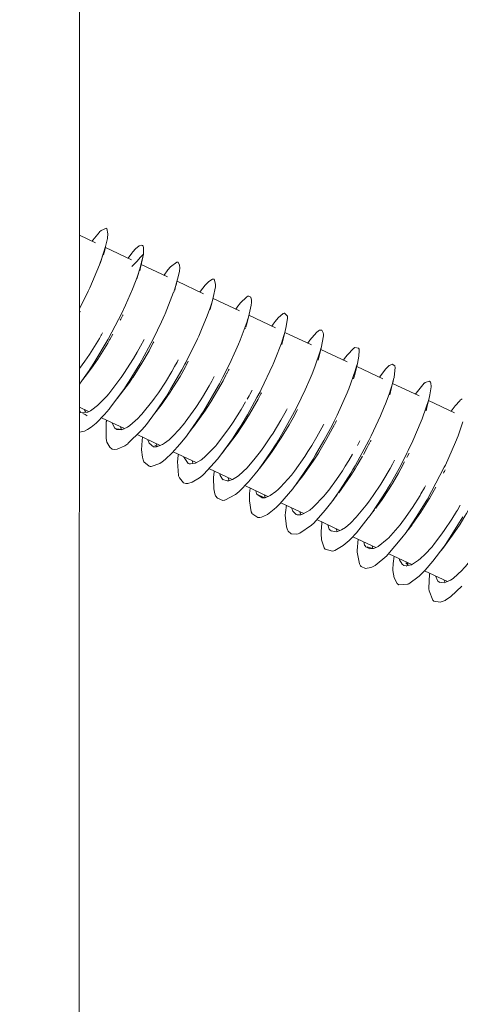
# Model space of a CAD drawing. Units: millimetres. Extents: x -814 to 8503, y -4450 to 4867.
# Drawn here: x 3853 to 3872, y 2002 to 2042 of the extents above; entities that cross this region are included whole.
import ezdxf

# ---------------------------------------------------------------- set-up
doc = ezdxf.new("R2010")
doc.units = ezdxf.units.MM
doc.header["$LTSCALE"] = 5
doc.linetypes.add('AUSGEZOGEN', pattern=[0])
doc.linetypes.add('DASHED', pattern=[0.75, 0.5, -0.25])
for name, color, linetype, true_color in [('Layer21', 7, 'Continuous', 0x552b2b), ('Layer3', 9, 'Continuous', 0x808080), ('Layer51', 7, 'Continuous', 0xc0c0c0)]:
    doc.layers.add(name, color=color, linetype=linetype, true_color=true_color)

# ---------------------------------------------------------------- blocks, each defined once
blk = doc.blocks.new('Holzschraube DIN571 A2_nNn0254')
at = {"layer": 'Layer51', "color": 18, "linetype": 'AUSGEZOGEN', "lineweight": 18, "true_color": 0x000000}
for p, q in [((3855.863, 2033.161), (3856.525, 2032.848)), ((3856.933, 2032.665), (3856.891, 2032.483)), ((3856.931, 2032.656), (3858.008, 2032.146)), ((3856.939, 2032.694), (3856.933, 2032.665)), ((3856.724, 2031.993), (3856.826, 2032.341)), ((3856.759, 2032.13), (3856.724, 2031.993)), ((3856.891, 2032.483), (3856.861, 2032.352)), ((3858.237, 2032.091), (3858.369, 2032.234)), ((3858.369, 2032.234), (3858.5, 2032.376)), ((3858.445, 2032.13), (3858.417, 2032.007)), ((3858.423, 2032.064), (3858.459, 2032.191)), ((3858.459, 2032.191), (3858.445, 2032.13)), ((3858.026, 2031.863), (3858.106, 2031.949)), ((3858.376, 2031.822), (3858.347, 2031.697)), ((3858.389, 2031.884), (3858.376, 2031.822)), ((3858.417, 2032.007), (3858.389, 2031.884)), ((3858.406, 2031.958), (3859.487, 2031.446)), ((3858.227, 2031.366), (3858.289, 2031.587)), ((3858.263, 2031.507), (3858.227, 2031.366)), ((3859.879, 2031.261), (3860.965, 2030.747)), ((3861.36, 2030.56), (3862.448, 2030.045)), ((3862.834, 2029.863), (3863.925, 2029.347)), ((3864.314, 2029.162), (3865.406, 2028.645)), ((3865.793, 2028.462), (3866.884, 2027.946)), ((3856.142, 2027.421), (3856.384, 2027.729)), ((3856.335, 2027.67), (3856.155, 2027.439)), ((3856.384, 2027.729), (3856.335, 2027.67)), ((3867.271, 2027.763), (3868.347, 2027.254)), ((3856.187, 2027.483), (3856.286, 2027.612)), ((3856.286, 2027.612), (3856.237, 2027.553)), ((3868.749, 2027.064), (3869.837, 2026.549)), ((3856.243, 2025.901), (3855.863, 2026.081)), ((3870.226, 2026.365), (3871.3, 2025.857)), ((3857.719, 2025.203), (3856.768, 2025.653)), ((3859.184, 2024.509), (3858.239, 2024.957)), ((3860.671, 2023.806), (3859.726, 2024.253)), ((3862.15, 2023.106), (3861.191, 2023.56)), ((3863.619, 2022.411), (3862.675, 2022.857)), ((3865.102, 2021.709), (3864.155, 2022.157)), ((3866.578, 2021.011), (3865.628, 2021.46)), ((3868.057, 2020.311), (3867.111, 2020.759)), ((3869.535, 2019.612), (3868.587, 2020.06)), ((3871.011, 2018.913), (3870.067, 2019.36))]:
    blk.add_line(p, q, dxfattribs=at)
for points in [[(3856.391, 2032.911), (3856.421, 2032.956), (3856.685, 2033.283), (3856.693, 2033.291), (3856.76, 2033.356), (3856.973, 2033.444), (3856.985, 2033.437), (3856.988, 2033.434), (3857.037, 2033.217), (3857.016, 2033.029), (3857.013, 2033.015), (3856.941, 2032.697), (3856.759, 2032.13), (3856.75, 2032.106), (3856.685, 2031.932), (3856.287, 2030.99), (3856.238, 2030.884), (3856.223, 2030.852), (3855.863, 2030.131)], [(3858.5, 2032.376), (3858.35, 2031.768), (3858.263, 2031.507), (3858.262, 2031.505), (3858.044, 2030.935), (3857.759, 2030.279), (3857.757, 2030.276), (3857.605, 2029.952), (3857.062, 2028.906), (3857.052, 2028.888), (3857.049, 2028.882), (3856.459, 2027.891), (3856.237, 2027.553), (3856.233, 2027.547), (3856.187, 2027.483)], [(3855.898, 2030.037), (3855.863, 2029.97)], [(3857.658, 2029.883), (3857.653, 2029.873), (3857.567, 2029.699), (3857.547, 2029.663)], [(3855.863, 2027.669), (3855.981, 2027.826), (3856.09, 2027.979), (3856.276, 2028.252), (3856.685, 2028.909), (3856.762, 2029.041), (3856.773, 2029.06), (3856.814, 2029.136)], [(3857.236, 2029.086), (3857.116, 2028.864), (3857.108, 2028.85), (3857.028, 2028.713), (3856.616, 2028.055), (3856.433, 2027.787), (3856.32, 2027.629), (3856.104, 2027.344), (3856.001, 2027.223)], [(3856.155, 2027.439), (3855.863, 2027.029)]]:
    blk.add_lwpolyline(points, dxfattribs=at)
blk = doc.blocks.new('Holzschraube DIN571 A2 1880081_001_nNn0253')
blk.add_blockref('Holzschraube DIN571 A2_nNn0254', (0, 0))
blk = doc.blocks.new('Augenschraube Ø8x80_001_nNn0252')
at = {"layer": 'Layer51', "color": 18, "linetype": 'AUSGEZOGEN', "lineweight": 18, "true_color": 0x000000}
for p, q in [((3858.5, 2032.376), (3858.369, 2032.234)), ((3858.445, 2032.13), (3858.417, 2032.007)), ((3858.5, 2032.376), (3858.459, 2032.191)), ((3858.237, 2032.091), (3858.106, 2031.949)), ((3858.417, 2032.007), (3858.376, 2031.822)), ((3859.821, 2031.052), (3859.783, 2030.899)), ((3859.853, 2031.166), (3859.838, 2031.098)), ((3861.281, 2030.264), (3861.242, 2030.107)), ((3861.272, 2030.24), (3861.277, 2030.265)), ((3861.319, 2030.421), (3861.281, 2030.264)), ((3862.816, 2029.787), (3862.777, 2029.627)), ((3862.698, 2029.308), (3862.701, 2029.321)), ((3862.738, 2029.468), (3862.716, 2029.379)), ((3862.777, 2029.627), (3862.738, 2029.468)), ((3864.272, 2028.989), (3864.232, 2028.826)), ((3864.312, 2029.152), (3864.272, 2028.989)), ((3864.232, 2028.826), (3864.192, 2028.663)), ((3864.192, 2028.663), (3864.195, 2028.675)), ((3865.806, 2028.514), (3865.765, 2028.348)), ((3865.725, 2028.182), (3865.685, 2028.016)), ((3865.765, 2028.348), (3865.725, 2028.182)), ((3865.685, 2028.016), (3865.687, 2028.028)), ((3867.258, 2027.706), (3867.217, 2027.537)), ((3867.298, 2027.875), (3867.258, 2027.706)), ((3867.176, 2027.368), (3867.147, 2027.247)), ((3867.217, 2027.537), (3867.176, 2027.368)), ((3857.819, 2027.014), (3857.951, 2027.196)), ((3857.951, 2027.196), (3857.911, 2027.153)), ((3868.708, 2026.889), (3868.667, 2026.717)), ((3868.748, 2027.061), (3868.708, 2026.889)), ((3868.789, 2027.233), (3868.748, 2027.061)), ((3859.339, 2026.381), (3859.483, 2026.583)), ((3859.483, 2026.583), (3859.445, 2026.544)), ((3868.667, 2026.717), (3868.636, 2026.59)), ((3870.263, 2026.521), (3870.238, 2026.414)), ((3870.279, 2026.589), (3870.277, 2026.58)), ((3857.316, 2026.313), (3857.267, 2026.247)), ((3857.392, 2026.415), (3857.316, 2026.313)), ((3870.156, 2026.065), (3870.125, 2025.934)), ((3870.197, 2026.239), (3870.156, 2026.065)), ((3870.238, 2026.414), (3870.197, 2026.239)), ((3856.094, 2025.777), (3856.009, 2025.821)), ((3856.18, 2025.733), (3856.094, 2025.777)), ((3856.188, 2025.729), (3856.18, 2025.733)), ((3860.868, 2025.76), (3861.015, 2025.971)), ((3861.015, 2025.971), (3860.98, 2025.937)), ((3862.385, 2025.125), (3862.547, 2025.359)), ((3862.547, 2025.359), (3862.514, 2025.33)), ((3857.394, 2025.189), (3857.608, 2025.163)), ((3857.706, 2025.181), (3857.692, 2025.189)), ((3860.367, 2025.032), (3860.31, 2024.956)), ((3860.438, 2025.127), (3860.367, 2025.032)), ((3859.059, 2024.474), (3858.973, 2024.516)), ((3858.973, 2024.516), (3859.058, 2024.461)), ((3859.036, 2024.447), (3859.03, 2024.451)), ((3861.962, 2024.485), (3861.893, 2024.394)), ((3863.849, 2024.41), (3864.079, 2024.749)), ((3864.079, 2024.749), (3864.048, 2024.724)), ((3861.755, 2024.212), (3861.839, 2024.333)), ((3861.824, 2024.303), (3861.755, 2024.212)), ((3861.893, 2024.394), (3861.824, 2024.303)), ((3863.353, 2023.67), (3863.286, 2023.583)), ((3863.286, 2023.583), (3863.316, 2023.626)), ((3863.419, 2023.758), (3863.353, 2023.67)), ((3863.486, 2023.845), (3863.419, 2023.758)), ((3861.78, 2023.103), (3861.764, 2023.111)), ((3864.818, 2022.956), (3864.754, 2022.872)), ((3864.882, 2023.039), (3864.818, 2022.956)), ((3864.946, 2023.123), (3864.882, 2023.039)), ((3865.01, 2023.206), (3864.946, 2023.123)), ((3863.25, 2022.467), (3863.489, 2022.359)), ((3866.411, 2022.41), (3866.349, 2022.33)), ((3866.473, 2022.489), (3866.411, 2022.41)), ((3863.509, 2022.356), (3863.5, 2022.361)), ((3866.349, 2022.33), (3866.288, 2022.251)), ((3866.383, 2022.386), (3866.397, 2022.403)), ((3864.864, 2021.648), (3864.851, 2021.655)), ((3867.881, 2021.707), (3867.822, 2021.631)), ((3867.94, 2021.782), (3867.881, 2021.707)), ((3868, 2021.857), (3867.94, 2021.782)), ((3869.527, 2021.227), (3869.47, 2021.155)), ((3866.231, 2020.99), (3866.223, 2020.994)), ((3869.414, 2021.084), (3869.357, 2021.013)), ((3869.41, 2021.086), (3869.432, 2021.113)), ((3869.47, 2021.155), (3869.414, 2021.084)), ((3870.946, 2020.463), (3870.892, 2020.396)), ((3870.985, 2020.512), (3870.946, 2020.463)), ((3867.702, 2020.336), (3867.925, 2020.269)), ((3867.977, 2020.273), (3867.973, 2020.275)), ((3869.377, 2019.64), (3869.291, 2019.682)), ((3869.291, 2019.682), (3869.407, 2019.575)), ((3869.332, 2019.548), (3869.318, 2019.556)), ((3870.692, 2018.877), (3870.683, 2018.882))]:
    blk.add_line(p, q, dxfattribs=at)
for points in [[(3857.875, 2032.209), (3858.023, 2032.424), (3858.058, 2032.466), (3858.166, 2032.589), (3858.323, 2032.722), (3858.414, 2032.753), (3858.464, 2032.736), (3858.489, 2032.704), (3858.506, 2032.653), (3858.5, 2032.376)], [(3859.348, 2031.512), (3859.502, 2031.727), (3859.605, 2031.849), (3859.613, 2031.858), (3859.872, 2032.052), (3859.874, 2032.053), (3859.925, 2032.048), (3859.988, 2031.929), (3859.991, 2031.813), (3859.978, 2031.682), (3859.945, 2031.503), (3859.821, 2031.052), (3859.742, 2030.815), (3859.741, 2030.813), (3859.388, 2029.921), (3859.376, 2029.893), (3859.239, 2029.588), (3858.91, 2028.907), (3858.71, 2028.521), (3858.533, 2028.195), (3858.343, 2027.861), (3857.911, 2027.153), (3857.728, 2026.876), (3857.716, 2026.858), (3857.114, 2026.04), (3857.087, 2026.006), (3856.902, 2025.79), (3856.547, 2025.427), (3856.351, 2025.263), (3856.201, 2025.162), (3856.07, 2025.093), (3855.863, 2025.056)], [(3860.823, 2030.814), (3860.852, 2030.86), (3860.945, 2030.985), (3861.042, 2031.105), (3861.191, 2031.259), (3861.333, 2031.349), (3861.383, 2031.354), (3861.404, 2031.347), (3861.469, 2031.149), (3861.468, 2031.121), (3861.462, 2031.038), (3861.372, 2030.601), (3861.319, 2030.421), (3861.252, 2030.212), (3861.116, 2029.835), (3860.892, 2029.284), (3860.771, 2029.01), (3860.718, 2028.893), (3860.239, 2027.92), (3860.206, 2027.858), (3860.079, 2027.623), (3859.618, 2026.822), (3859.445, 2026.544), (3859.269, 2026.272), (3858.998, 2025.878), (3858.619, 2025.376), (3858.45, 2025.172), (3858.395, 2025.109), (3857.874, 2024.6), (3857.853, 2024.584), (3857.734, 2024.498), (3857.414, 2024.352), (3857.309, 2024.343), (3857.218, 2024.362), (3857.11, 2024.435), (3856.996, 2024.651), (3856.966, 2024.79), (3856.961, 2024.828), (3856.971, 2025.483), (3856.973, 2025.502), (3856.98, 2025.552)], [(3862.303, 2030.114), (3862.388, 2030.241), (3862.454, 2030.327), (3862.477, 2030.356), (3862.754, 2030.625), (3862.79, 2030.643), (3862.839, 2030.656), (3862.92, 2030.607), (3862.946, 2030.482), (3862.944, 2030.39), (3862.931, 2030.279), (3862.816, 2029.787), (3862.781, 2029.671), (3862.76, 2029.606), (3862.475, 2028.838), (3862.407, 2028.674), (3862.301, 2028.43), (3862.036, 2027.855), (3861.767, 2027.319), (3861.625, 2027.051), (3861.493, 2026.809), (3860.98, 2025.937), (3860.89, 2025.794), (3860.821, 2025.687), (3860.27, 2024.899), (3860.153, 2024.747), (3859.998, 2024.557), (3859.682, 2024.205), (3859.398, 2023.939), (3859.269, 2023.839), (3859.171, 2023.773), (3858.817, 2023.644), (3858.774, 2023.645), (3858.731, 2023.652), (3858.519, 2023.833), (3858.486, 2023.913), (3858.454, 2024.031), (3858.424, 2024.325), (3858.44, 2024.712), (3858.457, 2024.853)], [(3863.776, 2029.417), (3863.829, 2029.494), (3863.911, 2029.603), (3864.044, 2029.762), (3864.247, 2029.935), (3864.294, 2029.953), (3864.303, 2029.956), (3864.419, 2029.833), (3864.421, 2029.812), (3864.423, 2029.738), (3864.376, 2029.406), (3864.312, 2029.152), (3864.265, 2028.996), (3864.172, 2028.716), (3863.921, 2028.062), (3863.83, 2027.848), (3863.819, 2027.824), (3863.341, 2026.81), (3863.294, 2026.717), (3863.17, 2026.479), (3862.774, 2025.764), (3862.514, 2025.33), (3862.373, 2025.105), (3862.16, 2024.779), (3861.686, 2024.121), (3861.547, 2023.945), (3861.545, 2023.943), (3860.978, 2023.33), (3860.923, 2023.281), (3860.805, 2023.184), (3860.501, 2022.997), (3860.327, 2022.947), (3860.247, 2022.947), (3860.149, 2022.974), (3859.977, 2023.177), (3859.947, 2023.266), (3859.944, 2023.275), (3859.905, 2023.852), (3859.911, 2023.942), (3859.929, 2024.127), (3859.934, 2024.154)], [(3865.253, 2028.718), (3865.27, 2028.745), (3865.283, 2028.763), (3865.343, 2028.845), (3865.622, 2029.162), (3865.702, 2029.223), (3865.746, 2029.246), (3865.835, 2029.251), (3865.895, 2029.14), (3865.9, 2029.081), (3865.9, 2029.024), (3865.806, 2028.514), (3865.803, 2028.504), (3865.768, 2028.383), (3865.547, 2027.739), (3865.433, 2027.449), (3865.356, 2027.265), (3865.149, 2026.796), (3864.821, 2026.116), (3864.714, 2025.907), (3864.637, 2025.762), (3864.049, 2024.726), (3864.048, 2024.724), (3863.925, 2024.524), (3863.429, 2023.781), (3863.22, 2023.496), (3863.097, 2023.337), (3862.826, 2023.012), (3862.448, 2022.625), (3862.343, 2022.534), (3862.284, 2022.487), (3861.845, 2022.255), (3861.838, 2022.254), (3861.764, 2022.246), (3861.541, 2022.338), (3861.469, 2022.444), (3861.437, 2022.524), (3861.392, 2022.732), (3861.383, 2023.175), (3861.396, 2023.332), (3861.404, 2023.405), (3861.413, 2023.455)], [(3855.863, 2025.932), (3855.903, 2025.875), (3855.913, 2025.87), (3855.923, 2025.866), (3856.211, 2025.886), (3856.32, 2025.939), (3856.373, 2025.971), (3856.608, 2026.15), (3856.902, 2026.438), (3856.993, 2026.54), (3857.077, 2026.637), (3857.573, 2027.288), (3857.583, 2027.302), (3857.697, 2027.469), (3858.088, 2028.086), (3858.245, 2028.351), (3858.384, 2028.598), (3858.532, 2028.872)], [(3858.927, 2028.776), (3858.901, 2028.724), (3858.735, 2028.416), (3858.728, 2028.404), (3858.43, 2027.889), (3858.073, 2027.325), (3858.037, 2027.272), (3857.922, 2027.105), (3857.415, 2026.441), (3857.392, 2026.415)], [(3866.729, 2028.02), (3866.774, 2028.084), (3866.885, 2028.23), (3867.156, 2028.509), (3867.186, 2028.528), (3867.196, 2028.534), (3867.351, 2028.511), (3867.367, 2028.465), (3867.375, 2028.42), (3867.362, 2028.182), (3867.298, 2027.875), (3867.269, 2027.766), (3867.212, 2027.574), (3866.945, 2026.835), (3866.906, 2026.741), (3866.881, 2026.68), (3866.467, 2025.758), (3866.347, 2025.514), (3866.256, 2025.335), (3865.925, 2024.713), (3865.582, 2024.119), (3865.476, 2023.945), (3865.321, 2023.698), (3864.754, 2022.872), (3864.701, 2022.803), (3864.647, 2022.732), (3864.113, 2022.108), (3863.975, 2021.972), (3863.882, 2021.888), (3863.602, 2021.677), (3863.351, 2021.563), (3863.284, 2021.55), (3863.205, 2021.548), (3862.963, 2021.714), (3862.951, 2021.737), (3862.932, 2021.777), (3862.855, 2022.229), (3862.857, 2022.41), (3862.865, 2022.541), (3862.891, 2022.755)], [(3857.218, 2025.44), (3857.308, 2025.232), (3857.317, 2025.223), (3857.41, 2025.163), (3857.576, 2025.153), (3857.692, 2025.189), (3857.844, 2025.268), (3857.943, 2025.336), (3858.269, 2025.624), (3858.391, 2025.753), (3858.437, 2025.803), (3858.889, 2026.365), (3858.958, 2026.459), (3859.112, 2026.679), (3859.399, 2027.117), (3859.661, 2027.547), (3859.779, 2027.753), (3859.884, 2027.94), (3859.931, 2028.031)], [(3860.345, 2027.971), (3860.255, 2027.795), (3860.228, 2027.746), (3860.003, 2027.352), (3859.74, 2026.92), (3859.597, 2026.698), (3859.297, 2026.262), (3859.228, 2026.168), (3858.964, 2025.833)], [(3868.206, 2027.321), (3868.475, 2027.665), (3868.609, 2027.792), (3868.644, 2027.817), (3868.734, 2027.859), (3868.839, 2027.787), (3868.847, 2027.755), (3868.85, 2027.736), (3868.807, 2027.31), (3868.789, 2027.233), (3868.768, 2027.146), (3868.603, 2026.619), (3868.455, 2026.22), (3868.404, 2026.093), (3868.25, 2025.727), (3867.872, 2024.912), (3867.797, 2024.763), (3867.773, 2024.713), (3867.205, 2023.668), (3867.115, 2023.515), (3867.027, 2023.368), (3866.591, 2022.683), (3866.383, 2022.386)], [(3858.68, 2024.748), (3858.715, 2024.644), (3858.735, 2024.603), (3858.918, 2024.455), (3858.954, 2024.449), (3859.03, 2024.451), (3859.287, 2024.549), (3859.369, 2024.601), (3859.555, 2024.746), (3859.712, 2024.891), (3859.973, 2025.171), (3860.197, 2025.444), (3860.22, 2025.473), (3860.651, 2026.071), (3860.707, 2026.156), (3860.929, 2026.503), (3861.204, 2026.963), (3861.313, 2027.155), (3861.414, 2027.344)], [(3861.905, 2027.422), (3861.774, 2027.174), (3861.547, 2026.768), (3861.27, 2026.306), (3861.122, 2026.072), (3861.047, 2025.959), (3860.558, 2025.276), (3860.535, 2025.247), (3860.438, 2025.127)], [(3862.019, 2027.648), (3861.998, 2027.603), (3861.928, 2027.465), (3861.921, 2027.452)], [(3869.683, 2026.622), (3869.714, 2026.666), (3870.053, 2027.066), (3870.061, 2027.072), (3870.09, 2027.096), (3870.267, 2027.154), (3870.308, 2027.107), (3870.317, 2027.085), (3870.331, 2026.927), (3870.279, 2026.589), (3870.264, 2026.523), (3870.234, 2026.407), (3869.978, 2025.642), (3869.964, 2025.603), (3869.925, 2025.503), (3869.581, 2024.7), (3869.396, 2024.309), (3869.337, 2024.19), (3869.068, 2023.665), (3868.648, 2022.911), (3868.578, 2022.791), (3868.48, 2022.629), (3867.888, 2021.726)], [(3863.357, 2026.678), (3863.332, 2026.627), (3863.293, 2026.553), (3863.217, 2026.413), (3862.861, 2025.793), (3862.646, 2025.447), (3862.533, 2025.272), (3862.353, 2025.008), (3861.962, 2024.485)], [(3862.766, 2026.418), (3862.846, 2026.557), (3862.873, 2026.607), (3862.97, 2026.789)], [(3860.157, 2024.049), (3860.164, 2024.018), (3860.167, 2024.011), (3860.344, 2023.773), (3860.386, 2023.758), (3860.428, 2023.751), (3860.642, 2023.789), (3860.854, 2023.908), (3860.895, 2023.937), (3861.039, 2024.053), (3861.486, 2024.514), (3861.508, 2024.54), (3861.509, 2024.542), (3862.014, 2025.205), (3862.189, 2025.465), (3862.193, 2025.47), (3862.519, 2025.989), (3862.703, 2026.309)], [(3871.164, 2025.921), (3871.316, 2026.134), (3871.511, 2026.35), (3871.534, 2026.37), (3871.617, 2026.432)], [(3871.643, 2025.478), (3871.471, 2024.985), (3871.443, 2024.911), (3871.338, 2024.645), (3870.919, 2023.706), (3870.898, 2023.662), (3870.876, 2023.616), (3870.356, 2022.616), (3870.181, 2022.308), (3870.128, 2022.216), (3869.752, 2021.601), (3869.357, 2021.013), (3869.301, 2020.934), (3869.132, 2020.706), (3868.559, 2020.026), (3868.544, 2020.012), (3868.507, 2019.974), (3868.033, 2019.58), (3867.895, 2019.506), (3867.855, 2019.49), (3867.636, 2019.452), (3867.453, 2019.539), (3867.431, 2019.563), (3867.382, 2019.64), (3867.286, 2020.127), (3867.286, 2020.132), (3867.285, 2020.19), (3867.329, 2020.655)], [(3856.071, 2025.983), (3856.074, 2025.963), (3856.081, 2025.939), (3856.123, 2025.879)], [(3861.638, 2023.348), (3861.656, 2023.277), (3861.748, 2023.126), (3861.764, 2023.111), (3861.939, 2023.05), (3862.007, 2023.057), (3862.169, 2023.112), (3862.374, 2023.24), (3862.422, 2023.276), (3862.759, 2023.588), (3862.823, 2023.656), (3863.046, 2023.915), (3863.32, 2024.268), (3863.454, 2024.453), (3863.728, 2024.86), (3863.83, 2025.02), (3864.153, 2025.556), (3864.315, 2025.844), (3864.378, 2025.959), (3864.407, 2026.016)], [(3864.843, 2025.994), (3864.811, 2025.932), (3864.659, 2025.649), (3864.495, 2025.36), (3864.171, 2024.823), (3864.17, 2024.822), (3863.793, 2024.256), (3863.659, 2024.072), (3863.486, 2023.845)], [(3871.636, 2021.571), (3871.022, 2020.586), (3870.892, 2020.396), (3870.853, 2020.34), (3870.408, 2019.75), (3870.088, 2019.382), (3870.052, 2019.344), (3869.84, 2019.137), (3869.411, 2018.826), (3869.383, 2018.812), (3869.363, 2018.804), (3869.011, 2018.78), (3868.952, 2018.82), (3868.935, 2018.834), (3868.809, 2019.073), (3868.765, 2019.371), (3868.764, 2019.414), (3868.767, 2019.658), (3868.807, 2019.956)], [(3857.55, 2025.283), (3857.562, 2025.229), (3857.596, 2025.164)], [(3863.128, 2022.643), (3863.149, 2022.539), (3863.164, 2022.509), (3863.166, 2022.506), (3863.385, 2022.352), (3863.452, 2022.353), (3863.5, 2022.361), (3863.718, 2022.452), (3863.951, 2022.619), (3864.042, 2022.699), (3864.143, 2022.795), (3864.583, 2023.29), (3864.628, 2023.347), (3864.715, 2023.459), (3865.138, 2024.059), (3865.266, 2024.256), (3865.423, 2024.508), (3865.635, 2024.867), (3865.909, 2025.361), (3865.922, 2025.387)], [(3866.341, 2025.335), (3866.329, 2025.311), (3865.978, 2024.671), (3865.765, 2024.312), (3865.694, 2024.198), (3865.478, 2023.862), (3865.053, 2023.263), (3865.01, 2023.206)], [(3866.446, 2025.543), (3866.429, 2025.506), (3866.412, 2025.473), (3866.355, 2025.361)], [(3871.597, 2018.718), (3871.147, 2018.294), (3870.929, 2018.149), (3870.912, 2018.139), (3870.708, 2018.062), (3870.452, 2018.103), (3870.442, 2018.11), (3870.403, 2018.145), (3870.254, 2018.538), (3870.246, 2018.617), (3870.244, 2018.641), (3870.266, 2019.212), (3870.274, 2019.262)], [(3859.036, 2024.58), (3859.05, 2024.498), (3859.059, 2024.474)], [(3867.299, 2024.507), (3867.361, 2024.616), (3867.405, 2024.699)], [(3867.817, 2024.633), (3867.763, 2024.531), (3867.706, 2024.422), (3867.546, 2024.141)], [(3867.861, 2024.721), (3867.846, 2024.689), (3867.829, 2024.657)], [(3864.587, 2021.953), (3864.587, 2021.951), (3864.598, 2021.914), (3864.644, 2021.805), (3864.776, 2021.677), (3864.851, 2021.655), (3864.967, 2021.66), (3865.073, 2021.692), (3865.337, 2021.848), (3865.47, 2021.956), (3865.481, 2021.966), (3865.939, 2022.443), (3865.979, 2022.492), (3866.121, 2022.669), (3866.445, 2023.109), (3866.688, 2023.471), (3866.804, 2023.654), (3866.951, 2023.892), (3867.095, 2024.147)], [(3867.504, 2024.068), (3867.292, 2023.696), (3867.218, 2023.574), (3867.028, 2023.274), (3866.784, 2022.912), (3866.534, 2022.569)], [(3869.427, 2024.198), (3869.362, 2024.067), (3869.338, 2024.022)], [(3860.502, 2023.886), (3860.512, 2023.842), (3860.533, 2023.784)], [(3866.08, 2021.246), (3866.142, 2021.074), (3866.179, 2021.029), (3866.223, 2020.994), (3866.439, 2020.96), (3866.483, 2020.97), (3866.647, 2021.04), (3866.805, 2021.143), (3867.012, 2021.315), (3867.25, 2021.556), (3867.254, 2021.56), (3867.66, 2022.049), (3867.751, 2022.172), (3867.949, 2022.449), (3868.261, 2022.923), (3868.342, 2023.052), (3868.644, 2023.564), (3868.746, 2023.747), (3868.833, 2023.91)], [(3869.242, 2023.841), (3869.09, 2023.553), (3868.987, 2023.369), (3868.742, 2022.951), (3868.602, 2022.726), (3868.289, 2022.252), (3868.09, 2021.975), (3868.059, 2021.933)], [(3870.909, 2023.51), (3870.895, 2023.48), (3870.878, 2023.445), (3870.86, 2023.409), (3870.841, 2023.373)], [(3861.988, 2023.182), (3862.023, 2023.062)], [(3867.566, 2020.543), (3867.597, 2020.41), (3867.616, 2020.379), (3867.641, 2020.348), (3867.816, 2020.256), (3867.973, 2020.275), (3868.001, 2020.285), (3868.15, 2020.356), (3868.53, 2020.655), (3868.543, 2020.668), (3868.574, 2020.698), (3869.059, 2021.25), (3869.198, 2021.432), (3869.21, 2021.448), (3869.569, 2021.962), (3869.879, 2022.452), (3869.917, 2022.515), (3870.067, 2022.77), (3870.109, 2022.848)], [(3863.479, 2022.477), (3863.503, 2022.362)], [(3870.529, 2022.796), (3870.409, 2022.575), (3870.265, 2022.329), (3870.259, 2022.319), (3869.91, 2021.765), (3869.583, 2021.298), (3869.549, 2021.251), (3869.398, 2021.054), (3869.338, 2020.987)], [(3866.338, 2022.322), (3866.288, 2022.251), (3866.198, 2022.13), (3865.976, 2021.847), (3865.502, 2021.321), (3865.422, 2021.246), (3865.409, 2021.234), (3864.932, 2020.9), (3864.864, 2020.874), (3864.806, 2020.859), (3864.58, 2020.877), (3864.458, 2020.986), (3864.429, 2021.035), (3864.378, 2021.17), (3864.332, 2021.647), (3864.336, 2021.754), (3864.336, 2021.755), (3864.378, 2022.052)], [(3866.373, 2022.366), (3866.335, 2022.319)], [(3869.023, 2019.854), (3869.029, 2019.817), (3869.032, 2019.808), (3869.141, 2019.624), (3869.207, 2019.58), (3869.318, 2019.556), (3869.504, 2019.596), (3869.52, 2019.602), (3869.821, 2019.793), (3869.901, 2019.86), (3870.076, 2020.024), (3870.37, 2020.347), (3870.474, 2020.472), (3870.737, 2020.817), (3870.876, 2021.012), (3871.183, 2021.474), (3871.382, 2021.796), (3871.415, 2021.852), (3871.53, 2022.057)], [(3864.932, 2021.789), (3864.933, 2021.784), (3864.943, 2021.746), (3864.977, 2021.673)], [(3867.885, 2021.722), (3867.861, 2021.685), (3867.822, 2021.631), (3867.749, 2021.531), (3867.257, 2020.915), (3867.03, 2020.672), (3866.964, 2020.608), (3866.715, 2020.391), (3866.379, 2020.189), (3866.33, 2020.172), (3866.277, 2020.158), (3865.972, 2020.241), (3865.955, 2020.261), (3865.929, 2020.297), (3865.823, 2020.635), (3865.808, 2020.886), (3865.81, 2020.97), (3865.835, 2021.309), (3865.843, 2021.358)], [(3870.52, 2019.145), (3870.611, 2018.933), (3870.644, 2018.905), (3870.683, 2018.882), (3870.87, 2018.863), (3871.041, 2018.924), (3871.126, 2018.971), (3871.236, 2019.046), (3871.609, 2019.383), (3871.685, 2019.463), (3871.742, 2019.527), (3872.183, 2020.075), (3872.276, 2020.204), (3872.445, 2020.447), (3872.693, 2020.827), (3872.951, 2021.253), (3873.134, 2021.573), (3873.177, 2021.65), (3873.227, 2021.747)], [(3871.942, 2021.982), (3871.788, 2021.707), (3871.723, 2021.599), (3871.524, 2021.277), (3871.215, 2020.815), (3871.108, 2020.664), (3870.812, 2020.277), (3870.731, 2020.179)], [(3866.429, 2021.081), (3866.472, 2020.968)], [(3867.91, 2020.38), (3867.934, 2020.27)], [(3869.367, 2019.691), (3869.375, 2019.649), (3869.377, 2019.64)], [(3870.863, 2018.983), (3870.906, 2018.876)]]:
    blk.add_lwpolyline(points, dxfattribs=at)
blk.add_blockref('Holzschraube DIN571 A2 1880081_001_nNn0253', (0, 0))

msp = doc.modelspace()

# ---------------------------------------------------------------- linework, layer by layer
at = {"layer": 'Layer21', "color": 29, "linetype": 'AUSGEZOGEN', "lineweight": 18, "true_color": 0x552b2b}
msp.add_line((3855.841, 1786.475), (3855.889, 2320.242), dxfattribs=at)
at = {"layer": 'Layer3', "color": 8, "linetype": 'DASHED', "lineweight": 25, "true_color": 0x808080}
for radius in [4658.233, 2211.233]:
    msp.add_circle((3844.655, 208.518), radius, dxfattribs=at)

# ---------------------------------------------------------------- block references
msp.add_blockref('Augenschraube Ø8x80_001_nNn0252', (0, 0))

doc.saveas('drawing.dxf')
